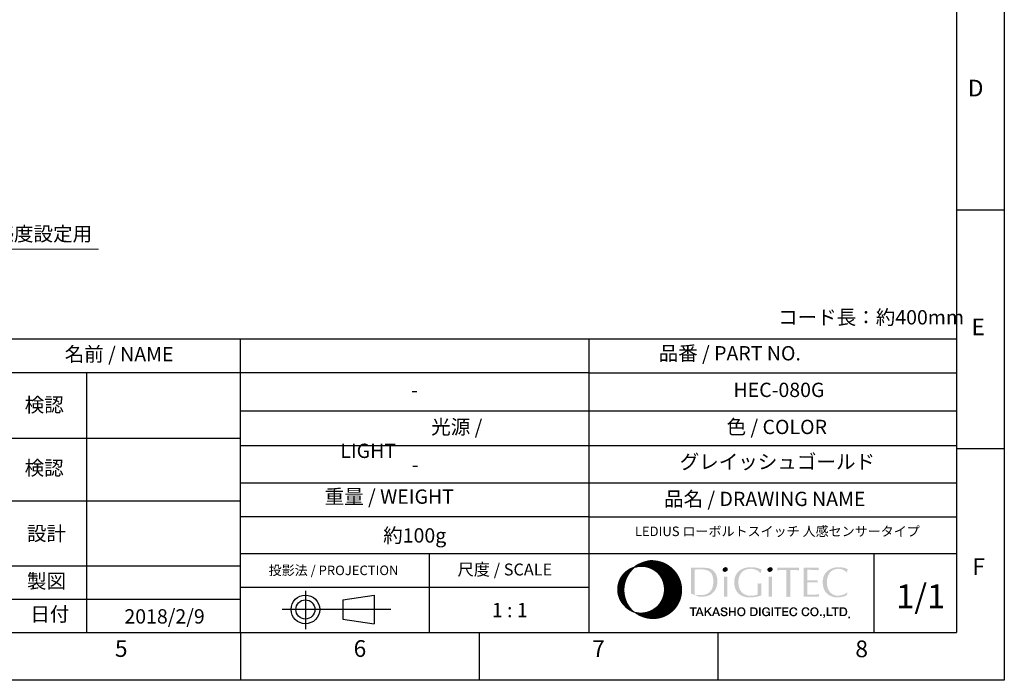
# Model space of a CAD drawing. Extents: x 18 to 854, y 7 to 304.
# Drawn here: x 648 to 854, y 7 to 145 of the extents above; entities that cross this region are included whole.
import ezdxf

# ---------------------------------------------------------------- set-up
doc = ezdxf.new("R2010")
doc.units = 0
doc.layers.get('0').update_dxf_attribs({"linetype": 'CONTINUOUS'})
for name, color, linetype in [('997-図枠_文字', 7, 'CONTINUOUS'), ('998-図枠', 7, 'CONTINUOUS'), ('999-OFF', 7, 'CONTINUOUS')]:
    doc.layers.add(name, color=color, linetype=linetype)
doc.styles.add('SLDTEXTSTYLE0', font='TXT', dxfattribs={"width": 0.75, "bigfont": 'bigfont'})
doc.styles.get("Standard").update_dxf_attribs({"font": 'msgothic.ttc'})
doc.dimstyles.new('ISO-2', dxfattribs={"dimtxt": 2.5, "dimasz": 2.5, "dimexe": 1.25, "dimexo": 0.625, "dimtad": 1, "dimdec": 1, "dimdsep": 46, "dimtxsty": 'STANDARD', "dimblk": 'OPEN', "dimcen": 2.5, "dimadec": 0, "dimazin": 0, "dimtfac": 1, "dimtmove": 0, "dimatfit": 3, "dimldrblk": 'OPEN', "dimfxl": 1, "dimarcsym": 0})
pattern_1 = [(45, (436.222919, 7.6797907), (-0.00438489068, 0.00438489068), [])]

# ---------------------------------------------------------------- blocks, each defined once
blk = doc.blocks.new('_OPEN')
at = {"color": 0, "linetype": 'ByBlock'}
for p, q in [((-1, 0.166667), (0, 0)), ((-1, -0.166667), (0, 0)), ((0, 0), (-1, 0))]:
    blk.add_line(p, q, dxfattribs=at)

msp = doc.modelspace()

# ---------------------------------------------------------------- hatches: boundary and pattern name
at = {"layer": '997-図枠_文字', "linetype": 'Continuous'}
h = msp.add_hatch(dxfattribs=at)
h.set_pattern_fill('ANSI31', scale=0.001953, style=0)
h.set_pattern_definition(pattern_1)
edge = h.paths.add_edge_path(flags=0)
edge.add_spline(control_points=[(776.98, 21.35), (778.02, 20.52), (779.34, 20.02), (780.77, 20.02), (784.11, 20.02), (786.81, 22.72), (786.81, 26.06), (786.81, 29.39), (784.11, 32.1), (780.77, 32.1)], knot_values=[5, 5, 5, 5, 6, 6, 6, 7, 7, 7, 8, 8, 8, 8], weights=[1, 1, 1, 1, 1, 1, 1, 1, 1, 1], degree=3, periodic=0)
edge.add_spline(control_points=[(780.77, 32.1), (779.34, 32.1), (778.02, 31.6), (776.98, 30.77)], knot_values=[0, 0, 0, 0, 1, 1, 1, 1], weights=[1, 1, 1, 1], degree=3, periodic=0)
edge.add_spline(control_points=[(776.98, 30.77), (777.41, 30.89), (777.86, 30.95), (778.32, 30.95), (781.03, 30.95), (783.22, 28.76), (783.22, 26.06), (783.22, 23.35), (781.03, 21.16), (778.32, 21.16), (777.86, 21.16), (777.41, 21.23), (776.98, 21.35)], knot_values=[1, 1, 1, 1, 2, 2, 2, 3, 3, 3, 4, 4, 4, 5, 5, 5, 5], weights=[1, 1, 1, 1, 1, 1, 1, 1, 1, 1, 1, 1, 1], degree=3, periodic=0)
h = msp.add_hatch(dxfattribs=at)
h.set_pattern_fill('ANSI31', scale=0.001953, style=0)
h.set_pattern_definition(pattern_1)
edge = h.paths.add_edge_path(flags=0)
edge.add_spline(control_points=[(776.98, 21.35), (775.61, 22.46), (774.73, 24.15), (774.73, 26.06)], knot_values=[3, 3, 3, 3, 4, 4, 4, 4], weights=[1, 1, 1, 1], degree=3, periodic=0)
edge.add_spline(control_points=[(774.73, 26.06), (774.73, 27.96), (775.61, 29.66), (776.98, 30.77)], knot_values=[0, 0, 0, 0, 1, 1, 1, 1], weights=[1, 1, 1, 1], degree=3, periodic=0)
edge.add_spline(control_points=[(776.98, 30.77), (774.93, 30.18), (773.43, 28.3), (773.43, 26.06), (773.43, 23.82), (774.93, 21.93), (776.98, 21.35)], knot_values=[1, 1, 1, 1, 2, 2, 2, 3, 3, 3, 3], weights=[1, 1, 1, 1, 1, 1, 1], degree=3, periodic=0)
h = msp.add_hatch(color=7, dxfattribs=at)
edge = h.paths.add_edge_path(flags=0)
edge.add_line((788.79, 30.64), (788.79, 25.24))
edge.add_line((788.79, 25.24), (790.52, 24.59))
edge.add_spline(control_points=[(790.52, 24.59), (791.46, 24.59), (792.45, 24.61), (793.2, 25.26)], knot_values=[1, 1, 1, 1, 2, 2, 2, 2], weights=[1, 1, 1, 1], degree=3, periodic=0)
edge.add_spline(control_points=[(793.2, 25.26), (793.87, 25.85), (794.32, 26.65), (794.32, 27.88)], knot_values=[2, 2, 2, 2, 3, 3, 3, 3], weights=[1, 1, 1, 1], degree=3, periodic=0)
edge.add_spline(control_points=[(794.32, 27.88), (794.32, 28.73), (794.04, 29.55), (793.37, 30.11)], knot_values=[3, 3, 3, 3, 4, 4, 4, 4], weights=[1, 1, 1, 1], degree=3, periodic=0)
edge.add_spline(control_points=[(793.37, 30.11), (792.62, 30.73), (791.73, 30.64), (790.8, 30.64)], knot_values=[4, 4, 4, 4, 5, 5, 5, 5], weights=[1, 1, 1, 1], degree=3, periodic=0)
edge.add_line((790.8, 30.64), (788.79, 30.64))
edge = h.paths.add_edge_path(flags=0)
edge.add_spline(control_points=[(793.45, 27.75), (793.45, 26.67), (793.13, 25.68), (792.17, 25.2)], knot_values=[2, 2, 2, 2, 3, 3, 3, 3], weights=[1, 1, 1, 1], degree=3, periodic=0)
edge.add_spline(control_points=[(792.17, 25.2), (791.45, 24.84), (790.35, 24.94), (789.57, 24.99)], knot_values=[3, 3, 3, 3, 4, 4, 4, 4], weights=[1, 1, 1, 1], degree=3, periodic=0)
edge.add_line((789.57, 24.99), (789.57, 30.28))
edge.add_spline(control_points=[(789.57, 30.28), (789.95, 30.29), (790.32, 30.32), (790.69, 30.32)], knot_values=[0, 0, 0, 0, 1, 1, 1, 1], weights=[1, 1, 1, 1], degree=3, periodic=0)
edge.add_spline(control_points=[(790.69, 30.32), (792.68, 30.32), (793.45, 29.63), (793.45, 27.75)], knot_values=[1, 1, 1, 1, 2, 2, 2, 2], weights=[1, 1, 1, 1], degree=3, periodic=0)
h = msp.add_hatch(color=7, dxfattribs=at)
edge = h.paths.add_edge_path(flags=0)
edge.add_spline(control_points=[(795.86, 29.78), (795.62, 29.78), (795.41, 29.98), (795.41, 30.23), (795.41, 30.48), (795.62, 30.68), (795.86, 30.68)], knot_values=[0, 0, 0, 0, 1, 1, 1, 2, 2, 2, 2], weights=[1, 1, 1, 1, 1, 1, 1], degree=3, periodic=0)
edge.add_spline(control_points=[(795.86, 30.68), (796.1, 30.68), (796.32, 30.48), (796.32, 30.23), (796.32, 29.98), (796.1, 29.78), (795.86, 29.78)], knot_values=[2, 2, 2, 2, 3, 3, 3, 4, 4, 4, 4], weights=[1, 1, 1, 1, 1, 1, 1], degree=3, periodic=0)
h = msp.add_hatch(color=7, dxfattribs=at)
edge = h.paths.add_edge_path(flags=0)
edge.add_spline(control_points=[(796.04, 29.87), (795.8, 29.87), (795.59, 30.08), (795.59, 30.33), (795.59, 30.58), (795.8, 30.78), (796.04, 30.78)], knot_values=[0, 0, 0, 0, 1, 1, 1, 2, 2, 2, 2], weights=[1, 1, 1, 1, 1, 1, 1], degree=3, periodic=0)
edge.add_spline(control_points=[(796.04, 30.78), (796.28, 30.78), (796.5, 30.58), (796.5, 30.33), (796.5, 30.08), (796.28, 29.87), (796.04, 29.87)], knot_values=[2, 2, 2, 2, 3, 3, 3, 4, 4, 4, 4], weights=[1, 1, 1, 1, 1, 1, 1], degree=3, periodic=0)
h = msp.add_hatch(color=7, dxfattribs=at)
edge = h.paths.add_edge_path(flags=0)
edge.add_spline(control_points=[(803.58, 30.26), (803.5, 30.03), (803.44, 29.8), (803.37, 29.57)], knot_values=[12, 12, 12, 12, 13, 13, 13, 13], weights=[1, 1, 1, 1], degree=3, periodic=0)
edge.add_line((803.37, 29.57), (803.28, 29.57))
edge.add_spline(control_points=[(803.28, 29.57), (802.78, 30.14), (802.03, 30.43), (801.28, 30.43)], knot_values=[0, 0, 0, 0, 1, 1, 1, 1], weights=[1, 1, 1, 1], degree=3, periodic=0)
edge.add_spline(control_points=[(801.28, 30.43), (799.77, 30.43), (798.72, 29.44), (798.72, 27.65)], knot_values=[1, 1, 1, 1, 2, 2, 2, 2], weights=[1, 1, 1, 1], degree=3, periodic=0)
edge.add_spline(control_points=[(798.72, 27.65), (798.72, 25.88), (799.62, 24.79), (801.37, 24.79)], knot_values=[2, 2, 2, 2, 3, 3, 3, 3], weights=[1, 1, 1, 1], degree=3, periodic=0)
edge.add_spline(control_points=[(801.37, 24.79), (801.86, 24.79), (802.35, 24.88), (802.76, 25.09)], knot_values=[3, 3, 3, 3, 4, 4, 4, 4], weights=[1, 1, 1, 1], degree=3, periodic=0)
edge.add_line((802.76, 25.09), (802.76, 27.38))
edge.add_spline(control_points=[(802.76, 27.38), (802.89, 27.37), (803.02, 27.35), (803.15, 27.35)], knot_values=[5, 5, 5, 5, 6, 6, 6, 6], weights=[1, 1, 1, 1], degree=3, periodic=0)
edge.add_spline(control_points=[(803.15, 27.35), (803.28, 27.35), (803.4, 27.37), (803.54, 27.38)], knot_values=[6, 6, 6, 6, 7, 7, 7, 7], weights=[1, 1, 1, 1], degree=3, periodic=0)
edge.add_line((803.54, 27.38), (803.54, 24.86))
edge.add_spline(control_points=[(803.54, 24.86), (802.77, 24.6), (801.95, 24.45), (801.13, 24.45)], knot_values=[8, 8, 8, 8, 9, 9, 9, 9], weights=[1, 1, 1, 1], degree=3, periodic=0)
edge.add_spline(control_points=[(801.13, 24.45), (798.88, 24.45), (797.85, 25.8), (797.85, 27.6)], knot_values=[9, 9, 9, 9, 10, 10, 10, 10], weights=[1, 1, 1, 1], degree=3, periodic=0)
edge.add_spline(control_points=[(797.85, 27.6), (797.85, 29.68), (799.34, 30.77), (801.31, 30.77)], knot_values=[10, 10, 10, 10, 11, 11, 11, 11], weights=[1, 1, 1, 1], degree=3, periodic=0)
edge.add_spline(control_points=[(801.31, 30.77), (802.64, 30.77), (803.38, 30.38), (803.58, 30.26)], knot_values=[11, 11, 11, 11, 12, 12, 12, 12], weights=[1, 1, 1, 1], degree=3, periodic=0)
h = msp.add_hatch(color=7, dxfattribs=at)
edge = h.paths.add_edge_path(flags=0)
edge.add_spline(control_points=[(805.25, 29.78), (805, 29.78), (804.79, 29.98), (804.79, 30.23), (804.79, 30.48), (805, 30.68), (805.25, 30.68)], knot_values=[0, 0, 0, 0, 1, 1, 1, 2, 2, 2, 2], weights=[1, 1, 1, 1, 1, 1, 1], degree=3, periodic=0)
edge.add_spline(control_points=[(805.25, 30.68), (805.49, 30.68), (805.7, 30.48), (805.7, 30.23), (805.7, 29.98), (805.49, 29.78), (805.25, 29.78)], knot_values=[2, 2, 2, 2, 3, 3, 3, 4, 4, 4, 4], weights=[1, 1, 1, 1, 1, 1, 1], degree=3, periodic=0)
h = msp.add_hatch(color=7, dxfattribs=at)
edge = h.paths.add_edge_path(flags=0)
edge.add_spline(control_points=[(805.43, 29.87), (805.18, 29.87), (804.97, 30.08), (804.97, 30.33), (804.97, 30.58), (805.18, 30.78), (805.43, 30.78)], knot_values=[0, 0, 0, 0, 1, 1, 1, 2, 2, 2, 2], weights=[1, 1, 1, 1, 1, 1, 1], degree=3, periodic=0)
edge.add_spline(control_points=[(805.43, 30.78), (805.67, 30.78), (805.88, 30.58), (805.88, 30.33), (805.88, 30.08), (805.67, 29.87), (805.43, 29.87)], knot_values=[2, 2, 2, 2, 3, 3, 3, 4, 4, 4, 4], weights=[1, 1, 1, 1, 1, 1, 1], degree=3, periodic=0)
h = msp.add_hatch(color=7, dxfattribs=at)
edge = h.paths.add_edge_path(flags=0)
edge.add_spline(control_points=[(811.42, 30.11), (810.98, 30.16), (810.36, 30.21), (809.57, 30.21)], knot_values=[9, 9, 9, 9, 10, 10, 10, 10], weights=[1, 1, 1, 1], degree=3, periodic=0)
edge.add_line((809.57, 30.21), (809.57, 24.54))
edge.add_spline(control_points=[(809.57, 24.54), (809.43, 24.55), (809.3, 24.57), (809.18, 24.57)], knot_values=[0, 0, 0, 0, 1, 1, 1, 1], weights=[1, 1, 1, 1], degree=3, periodic=0)
edge.add_spline(control_points=[(809.18, 24.57), (809.04, 24.57), (808.91, 24.55), (808.78, 24.54)], knot_values=[1, 1, 1, 1, 2, 2, 2, 2], weights=[1, 1, 1, 1], degree=3, periodic=0)
edge.add_line((808.78, 24.54), (808.78, 30.21))
edge.add_spline(control_points=[(808.78, 30.21), (807.89, 30.21), (807.35, 30.16), (806.84, 30.11)], knot_values=[3, 3, 3, 3, 4, 4, 4, 4], weights=[1, 1, 1, 1], degree=3, periodic=0)
edge.add_spline(control_points=[(806.84, 30.11), (806.85, 30.19), (806.87, 30.28), (806.87, 30.37)], knot_values=[4, 4, 4, 4, 5, 5, 5, 5], weights=[1, 1, 1, 1], degree=3, periodic=0)
edge.add_spline(control_points=[(806.87, 30.37), (806.87, 30.46), (806.85, 30.54), (806.84, 30.64)], knot_values=[5, 5, 5, 5, 6, 6, 6, 6], weights=[1, 1, 1, 1], degree=3, periodic=0)
edge.add_line((806.84, 30.64), (811.42, 30.64))
edge.add_spline(control_points=[(811.42, 30.64), (811.41, 30.54), (811.4, 30.46), (811.4, 30.37)], knot_values=[7, 7, 7, 7, 8, 8, 8, 8], weights=[1, 1, 1, 1], degree=3, periodic=0)
edge.add_spline(control_points=[(811.4, 30.37), (811.4, 30.28), (811.41, 30.19), (811.42, 30.11)], knot_values=[8, 8, 8, 8, 9, 9, 9, 9], weights=[1, 1, 1, 1], degree=3, periodic=0)
h = msp.add_hatch(color=7, dxfattribs=at)
edge = h.paths.add_edge_path(flags=0)
edge.add_spline(control_points=[(815.55, 30.11), (815.28, 30.16), (815.01, 30.19), (814.75, 30.2)], knot_values=[16, 16, 16, 16, 17, 17, 17, 17], weights=[1, 1, 1, 1], degree=3, periodic=0)
edge.add_line((814.75, 30.2), (813.86, 30.22))
edge.add_line((813.86, 30.22), (813.17, 30.22))
edge.add_line((813.17, 30.22), (813.17, 27.99))
edge.add_line((813.17, 27.99), (814.55, 27.99))
edge.add_spline(control_points=[(814.55, 27.99), (814.82, 27.99), (815.08, 28.03), (815.34, 28.04)], knot_values=[1, 1, 1, 1, 2, 2, 2, 2], weights=[1, 1, 1, 1], degree=3, periodic=0)
edge.add_spline(control_points=[(815.34, 28.04), (815.33, 27.96), (815.32, 27.88), (815.32, 27.8)], knot_values=[2, 2, 2, 2, 3, 3, 3, 3], weights=[1, 1, 1, 1], degree=3, periodic=0)
edge.add_spline(control_points=[(815.32, 27.8), (815.32, 27.73), (815.33, 27.65), (815.34, 27.56)], knot_values=[3, 3, 3, 3, 4, 4, 4, 4], weights=[1, 1, 1, 1], degree=3, periodic=0)
edge.add_spline(control_points=[(815.34, 27.56), (815.08, 27.57), (814.82, 27.6), (814.55, 27.6)], knot_values=[4, 4, 4, 4, 5, 5, 5, 5], weights=[1, 1, 1, 1], degree=3, periodic=0)
edge.add_line((814.55, 27.6), (813.17, 27.6))
edge.add_line((813.17, 27.6), (813.17, 25.01))
edge.add_spline(control_points=[(813.17, 25.01), (813.72, 24.99), (814.25, 25.02), (814.78, 25.04)], knot_values=[7, 7, 7, 7, 8, 8, 8, 8], weights=[1, 1, 1, 1], degree=3, periodic=0)
edge.add_spline(control_points=[(814.78, 25.04), (815.06, 25.05), (815.32, 25.08), (815.6, 25.12)], knot_values=[8, 8, 8, 8, 9, 9, 9, 9], weights=[1, 1, 1, 1], degree=3, periodic=0)
edge.add_spline(control_points=[(815.6, 25.12), (815.59, 25.02), (815.57, 24.94), (815.57, 24.85)], knot_values=[9, 9, 9, 9, 10, 10, 10, 10], weights=[1, 1, 1, 1], degree=3, periodic=0)
edge.add_spline(control_points=[(815.57, 24.85), (815.57, 24.77), (815.59, 24.68), (815.6, 24.59)], knot_values=[10, 10, 10, 10, 11, 11, 11, 11], weights=[1, 1, 1, 1], degree=3, periodic=0)
edge.add_line((815.6, 24.59), (812.39, 24.59))
edge.add_line((812.39, 24.59), (812.39, 30.64))
edge.add_line((812.39, 30.64), (815.55, 30.64))
edge.add_spline(control_points=[(815.55, 30.64), (815.54, 30.54), (815.52, 30.46), (815.52, 30.37)], knot_values=[14, 14, 14, 14, 15, 15, 15, 15], weights=[1, 1, 1, 1], degree=3, periodic=0)
edge.add_spline(control_points=[(815.52, 30.37), (815.52, 30.28), (815.54, 30.19), (815.55, 30.11)], knot_values=[15, 15, 15, 15, 16, 16, 16, 16], weights=[1, 1, 1, 1], degree=3, periodic=0)
h = msp.add_hatch(color=7, dxfattribs=at)
edge = h.paths.add_edge_path(flags=0)
edge.add_spline(control_points=[(819.63, 24.8), (820.59, 24.8), (821.34, 25.37), (821.52, 25.52)], knot_values=[9, 9, 9, 9, 10, 10, 10, 10], weights=[1, 1, 1, 1], degree=3, periodic=0)
edge.add_line((821.52, 25.52), (821.47, 24.96))
edge.add_spline(control_points=[(821.47, 24.96), (820.91, 24.59), (820.18, 24.45), (819.51, 24.45)], knot_values=[0, 0, 0, 0, 1, 1, 1, 1], weights=[1, 1, 1, 1], degree=3, periodic=0)
edge.add_spline(control_points=[(819.51, 24.45), (817.55, 24.45), (816.38, 25.69), (816.38, 27.64)], knot_values=[1, 1, 1, 1, 2, 2, 2, 2], weights=[1, 1, 1, 1], degree=3, periodic=0)
edge.add_spline(control_points=[(816.38, 27.64), (816.38, 29.63), (817.86, 30.77), (819.73, 30.77)], knot_values=[2, 2, 2, 2, 3, 3, 3, 3], weights=[1, 1, 1, 1], degree=3, periodic=0)
edge.add_spline(control_points=[(819.73, 30.77), (820.38, 30.77), (821.05, 30.62), (821.64, 30.36)], knot_values=[3, 3, 3, 3, 4, 4, 4, 4], weights=[1, 1, 1, 1], degree=3, periodic=0)
edge.add_spline(control_points=[(821.64, 30.36), (821.55, 30.14), (821.5, 29.91), (821.45, 29.68)], knot_values=[4, 4, 4, 4, 5, 5, 5, 5], weights=[1, 1, 1, 1], degree=3, periodic=0)
edge.add_line((821.45, 29.68), (821.39, 29.67))
edge.add_spline(control_points=[(821.39, 29.67), (821.27, 29.83), (820.61, 30.43), (819.7, 30.43)], knot_values=[6, 6, 6, 6, 7, 7, 7, 7], weights=[1, 1, 1, 1], degree=3, periodic=0)
edge.add_spline(control_points=[(819.7, 30.43), (818.06, 30.43), (817.25, 29.11), (817.25, 27.6)], knot_values=[7, 7, 7, 7, 8, 8, 8, 8], weights=[1, 1, 1, 1], degree=3, periodic=0)
edge.add_spline(control_points=[(817.25, 27.6), (817.25, 25.89), (818.23, 24.8), (819.63, 24.8)], knot_values=[8, 8, 8, 8, 9, 9, 9, 9], weights=[1, 1, 1, 1], degree=3, periodic=0)
h = msp.add_hatch(color=7, dxfattribs=at)
edge = h.paths.add_edge_path(flags=0)
edge.add_spline(control_points=[(796.04, 28.78), (796.16, 28.78), (796.27, 28.8), (796.4, 28.81)], knot_values=[4, 4, 4, 4, 5, 5, 5, 5], weights=[1, 1, 1, 1], degree=3, periodic=0)
edge.add_line((796.4, 28.81), (796.4, 24.56))
edge.add_spline(control_points=[(796.4, 24.56), (796.27, 24.57), (796.16, 24.59), (796.04, 24.59)], knot_values=[0, 0, 0, 0, 1, 1, 1, 1], weights=[1, 1, 1, 1], degree=3, periodic=0)
edge.add_spline(control_points=[(796.04, 24.59), (795.92, 24.59), (795.8, 24.57), (795.69, 24.56)], knot_values=[1, 1, 1, 1, 2, 2, 2, 2], weights=[1, 1, 1, 1], degree=3, periodic=0)
edge.add_line((795.69, 24.56), (795.69, 28.81))
edge.add_spline(control_points=[(795.69, 28.81), (795.8, 28.8), (795.92, 28.78), (796.04, 28.78)], knot_values=[3, 3, 3, 3, 4, 4, 4, 4], weights=[1, 1, 1, 1], degree=3, periodic=0)
h = msp.add_hatch(color=7, dxfattribs=at)
edge = h.paths.add_edge_path(flags=0)
edge.add_spline(control_points=[(805.43, 28.78), (805.54, 28.78), (805.65, 28.8), (805.78, 28.81)], knot_values=[4, 4, 4, 4, 5, 5, 5, 5], weights=[1, 1, 1, 1], degree=3, periodic=0)
edge.add_line((805.78, 28.81), (805.78, 24.56))
edge.add_spline(control_points=[(805.78, 24.56), (805.65, 24.57), (805.54, 24.59), (805.43, 24.59)], knot_values=[0, 0, 0, 0, 1, 1, 1, 1], weights=[1, 1, 1, 1], degree=3, periodic=0)
edge.add_spline(control_points=[(805.43, 24.59), (805.3, 24.59), (805.19, 24.57), (805.07, 24.56)], knot_values=[1, 1, 1, 1, 2, 2, 2, 2], weights=[1, 1, 1, 1], degree=3, periodic=0)
edge.add_line((805.07, 24.56), (805.07, 28.81))
edge.add_spline(control_points=[(805.07, 28.81), (805.19, 28.8), (805.3, 28.78), (805.43, 28.78)], knot_values=[3, 3, 3, 3, 4, 4, 4, 4], weights=[1, 1, 1, 1], degree=3, periodic=0)
for points in [[(789.96, 22.35), (789.96, 22.08), (789.38, 22.08), (789.38, 20.53), (789.06, 20.53), (789.06, 22.08), (788.49, 22.08), (788.49, 22.35)], [(792.76, 22.35), (793.15, 22.35), (792.42, 21.63), (793.2, 20.53), (792.8, 20.53), (792.21, 21.4), (791.95, 21.14), (791.95, 20.53), (791.63, 20.53), (791.63, 22.35), (791.95, 22.35), (791.95, 21.52)], [(796.71, 20.53), (796.71, 22.35), (797.03, 22.35), (797.03, 21.63), (797.86, 21.63), (797.86, 22.35), (798.17, 22.35), (798.17, 20.53), (797.86, 20.53), (797.86, 21.35), (797.03, 21.35), (797.03, 20.53)], [(803.03, 20.53), (803.03, 22.35), (803.35, 22.35), (803.35, 20.53)], [(805.67, 20.53), (805.67, 22.35), (805.99, 22.35), (805.99, 20.53)], [(806.21, 22.08), (806.21, 22.35), (807.68, 22.35), (807.68, 22.08), (807.1, 22.08), (807.1, 20.53), (806.78, 20.53), (806.78, 22.08)], [(807.89, 20.53), (807.89, 22.35), (809.2, 22.35), (809.2, 22.08), (808.21, 22.08), (808.21, 21.6), (809.12, 21.6), (809.12, 21.34), (808.21, 21.34), (808.21, 20.81), (809.21, 20.81), (809.21, 20.53)], [(815.79, 20.53), (815.79, 20.88), (816.14, 20.88), (816.14, 20.53)], [(817.22, 20.53), (817.22, 22.35), (817.54, 22.35), (817.54, 20.81), (818.46, 20.81), (818.46, 20.53)], [(818.85, 22.08), (818.27, 22.08), (818.27, 22.35), (819.74, 22.35), (819.74, 22.08), (819.17, 22.08), (819.17, 20.53), (818.85, 20.53)], [(821.77, 20.07), (821.77, 20.42), (822.13, 20.42), (822.13, 20.07)]]:
    msp.add_hatch(color=7, dxfattribs=at).paths.add_polyline_path(points, flags=0)
h = msp.add_hatch(color=7, dxfattribs=at)
h.paths.add_polyline_path([(790.42, 22.35), (789.72, 20.53), (790.05, 20.53), (790.22, 21.01), (790.95, 21.01), (791.12, 20.53), (791.46, 20.53), (790.76, 22.35)], flags=0)
h.paths.add_polyline_path([(790.86, 21.26), (790.31, 21.26), (790.58, 22.04), (790.59, 22.04)], flags=0)
h = msp.add_hatch(color=7, dxfattribs=at)
h.paths.add_polyline_path([(793.86, 22.35), (793.16, 20.53), (793.49, 20.53), (793.66, 21.01), (794.39, 21.01), (794.56, 20.53), (794.9, 20.53), (794.2, 22.35)], flags=0)
h.paths.add_polyline_path([(794.3, 21.26), (793.75, 21.26), (794.02, 22.04), (794.03, 22.04)], flags=0)
h = msp.add_hatch(color=7, dxfattribs=at)
edge = h.paths.add_edge_path(flags=0)
edge.add_spline(control_points=[(795.72, 20.49), (795.31, 20.49), (794.97, 20.69), (794.96, 21.14)], knot_values=[14, 14, 14, 14, 15, 15, 15, 15], weights=[1, 1, 1, 1], degree=3, periodic=0)
edge.add_line((794.96, 21.14), (795.28, 21.14))
edge.add_spline(control_points=[(795.28, 21.14), (795.28, 20.86), (795.49, 20.75), (795.74, 20.75)], knot_values=[0, 0, 0, 0, 1, 1, 1, 1], weights=[1, 1, 1, 1], degree=3, periodic=0)
edge.add_spline(control_points=[(795.74, 20.75), (796.02, 20.75), (796.12, 20.89), (796.12, 21.03)], knot_values=[1, 1, 1, 1, 2, 2, 2, 2], weights=[1, 1, 1, 1], degree=3, periodic=0)
edge.add_spline(control_points=[(796.12, 21.03), (796.12, 21.16), (796.05, 21.22), (795.97, 21.25)], knot_values=[2, 2, 2, 2, 3, 3, 3, 3], weights=[1, 1, 1, 1], degree=3, periodic=0)
edge.add_spline(control_points=[(795.97, 21.25), (795.85, 21.3), (795.68, 21.33), (795.43, 21.4)], knot_values=[3, 3, 3, 3, 4, 4, 4, 4], weights=[1, 1, 1, 1], degree=3, periodic=0)
edge.add_spline(control_points=[(795.43, 21.4), (795.12, 21.48), (795.03, 21.67), (795.03, 21.86)], knot_values=[4, 4, 4, 4, 5, 5, 5, 5], weights=[1, 1, 1, 1], degree=3, periodic=0)
edge.add_spline(control_points=[(795.03, 21.86), (795.03, 22.22), (795.37, 22.39), (795.69, 22.39)], knot_values=[5, 5, 5, 5, 6, 6, 6, 6], weights=[1, 1, 1, 1], degree=3, periodic=0)
edge.add_spline(control_points=[(795.69, 22.39), (796.07, 22.39), (796.39, 22.19), (796.39, 21.81)], knot_values=[6, 6, 6, 6, 7, 7, 7, 7], weights=[1, 1, 1, 1], degree=3, periodic=0)
edge.add_line((796.39, 21.81), (796.07, 21.81))
edge.add_spline(control_points=[(796.07, 21.81), (796.06, 22.05), (795.9, 22.13), (795.68, 22.13)], knot_values=[8, 8, 8, 8, 9, 9, 9, 9], weights=[1, 1, 1, 1], degree=3, periodic=0)
edge.add_spline(control_points=[(795.68, 22.13), (795.53, 22.13), (795.35, 22.08), (795.35, 21.9)], knot_values=[9, 9, 9, 9, 10, 10, 10, 10], weights=[1, 1, 1, 1], degree=3, periodic=0)
edge.add_spline(control_points=[(795.35, 21.9), (795.35, 21.77), (795.43, 21.7), (795.56, 21.66)], knot_values=[10, 10, 10, 10, 11, 11, 11, 11], weights=[1, 1, 1, 1], degree=3, periodic=0)
edge.add_spline(control_points=[(795.56, 21.66), (795.59, 21.66), (795.99, 21.55), (796.09, 21.52)], knot_values=[11, 11, 11, 11, 12, 12, 12, 12], weights=[1, 1, 1, 1], degree=3, periodic=0)
edge.add_spline(control_points=[(796.09, 21.52), (796.33, 21.45), (796.44, 21.25), (796.44, 21.06)], knot_values=[12, 12, 12, 12, 13, 13, 13, 13], weights=[1, 1, 1, 1], degree=3, periodic=0)
edge.add_spline(control_points=[(796.44, 21.06), (796.44, 20.65), (796.08, 20.49), (795.72, 20.49)], knot_values=[13, 13, 13, 13, 14, 14, 14, 14], weights=[1, 1, 1, 1], degree=3, periodic=0)
h = msp.add_hatch(color=7, dxfattribs=at)
edge = h.paths.add_edge_path(flags=0)
edge.add_spline(control_points=[(799.33, 22.39), (798.78, 22.39), (798.46, 21.96), (798.46, 21.44), (798.46, 20.92), (798.78, 20.49), (799.33, 20.49)], knot_values=[0, 0, 0, 0, 1, 1, 1, 2, 2, 2, 2], weights=[1, 1, 1, 1, 1, 1, 1], degree=3, periodic=0)
edge.add_spline(control_points=[(799.33, 20.49), (799.87, 20.49), (800.2, 20.92), (800.2, 21.44), (800.2, 21.96), (799.87, 22.39), (799.33, 22.39)], knot_values=[2, 2, 2, 2, 3, 3, 3, 4, 4, 4, 4], weights=[1, 1, 1, 1, 1, 1, 1], degree=3, periodic=0)
edge = h.paths.add_edge_path(flags=0)
edge.add_spline(control_points=[(799.33, 20.75), (798.94, 20.75), (798.78, 21.09), (798.78, 21.44), (798.78, 21.79), (798.94, 22.13), (799.33, 22.13)], knot_values=[2, 2, 2, 2, 3, 3, 3, 4, 4, 4, 4], weights=[1, 1, 1, 1, 1, 1, 1], degree=3, periodic=0)
edge.add_spline(control_points=[(799.33, 22.13), (799.72, 22.13), (799.88, 21.79), (799.88, 21.44), (799.88, 21.09), (799.72, 20.75), (799.33, 20.75)], knot_values=[0, 0, 0, 0, 1, 1, 1, 2, 2, 2, 2], weights=[1, 1, 1, 1, 1, 1, 1], degree=3, periodic=0)
h = msp.add_hatch(color=7, dxfattribs=at)
edge = h.paths.add_edge_path(flags=0)
edge.add_spline(control_points=[(802.75, 21.44), (802.75, 21.94), (802.51, 22.35), (801.95, 22.35)], knot_values=[2, 2, 2, 2, 3, 3, 3, 3], weights=[1, 1, 1, 1], degree=3, periodic=0)
edge.add_line((801.95, 22.35), (801.2, 22.35))
edge.add_line((801.2, 22.35), (801.2, 20.53))
edge.add_line((801.2, 20.53), (801.95, 20.53))
edge.add_spline(control_points=[(801.95, 20.53), (802.51, 20.53), (802.75, 20.94), (802.75, 21.44)], knot_values=[1, 1, 1, 1, 2, 2, 2, 2], weights=[1, 1, 1, 1], degree=3, periodic=0)
edge = h.paths.add_edge_path(flags=0)
edge.add_spline(control_points=[(801.83, 22.09), (802.33, 22.09), (802.43, 21.81), (802.43, 21.44)], knot_values=[1, 1, 1, 1, 2, 2, 2, 2], weights=[1, 1, 1, 1], degree=3, periodic=0)
edge.add_spline(control_points=[(802.43, 21.44), (802.43, 21.08), (802.33, 20.79), (801.83, 20.79)], knot_values=[2, 2, 2, 2, 3, 3, 3, 3], weights=[1, 1, 1, 1], degree=3, periodic=0)
edge.add_line((801.83, 20.79), (801.51, 20.79))
edge.add_line((801.51, 20.79), (801.51, 22.09))
edge.add_line((801.51, 22.09), (801.83, 22.09))
h = msp.add_hatch(color=7, dxfattribs=at)
edge = h.paths.add_edge_path(flags=0)
edge.add_spline(control_points=[(804.53, 20.75), (804.85, 20.75), (805.03, 20.94), (805.04, 21.25)], knot_values=[10, 10, 10, 10, 11, 11, 11, 11], weights=[1, 1, 1, 1], degree=3, periodic=0)
edge.add_line((805.04, 21.25), (804.55, 21.25))
edge.add_line((804.55, 21.25), (804.55, 21.49))
edge.add_line((804.55, 21.49), (805.33, 21.49))
edge.add_line((805.33, 21.49), (805.33, 20.53))
edge.add_line((805.33, 20.53), (805.12, 20.53))
edge.add_line((805.12, 20.53), (805.07, 20.75))
edge.add_spline(control_points=[(805.07, 20.75), (804.9, 20.55), (804.75, 20.49), (804.53, 20.49)], knot_values=[2, 2, 2, 2, 3, 3, 3, 3], weights=[1, 1, 1, 1], degree=3, periodic=0)
edge.add_spline(control_points=[(804.53, 20.49), (803.98, 20.49), (803.66, 20.92), (803.66, 21.44)], knot_values=[3, 3, 3, 3, 4, 4, 4, 4], weights=[1, 1, 1, 1], degree=3, periodic=0)
edge.add_spline(control_points=[(803.66, 21.44), (803.66, 21.96), (803.98, 22.39), (804.53, 22.39)], knot_values=[4, 4, 4, 4, 5, 5, 5, 5], weights=[1, 1, 1, 1], degree=3, periodic=0)
edge.add_spline(control_points=[(804.53, 22.39), (804.92, 22.39), (805.26, 22.18), (805.31, 21.77)], knot_values=[5, 5, 5, 5, 6, 6, 6, 6], weights=[1, 1, 1, 1], degree=3, periodic=0)
edge.add_line((805.31, 21.77), (805, 21.77))
edge.add_spline(control_points=[(805, 21.77), (804.96, 22.01), (804.76, 22.13), (804.53, 22.13)], knot_values=[7, 7, 7, 7, 8, 8, 8, 8], weights=[1, 1, 1, 1], degree=3, periodic=0)
edge.add_spline(control_points=[(804.53, 22.13), (804.14, 22.13), (803.98, 21.79), (803.98, 21.44)], knot_values=[8, 8, 8, 8, 9, 9, 9, 9], weights=[1, 1, 1, 1], degree=3, periodic=0)
edge.add_spline(control_points=[(803.98, 21.44), (803.98, 21.09), (804.14, 20.75), (804.53, 20.75)], knot_values=[9, 9, 9, 9, 10, 10, 10, 10], weights=[1, 1, 1, 1], degree=3, periodic=0)
h = msp.add_hatch(color=7, dxfattribs=at)
edge = h.paths.add_edge_path(flags=0)
edge.add_spline(control_points=[(810.26, 22.39), (810.67, 22.39), (811, 22.17), (811.04, 21.77)], knot_values=[8, 8, 8, 8, 9, 9, 9, 9], weights=[1, 1, 1, 1], degree=3, periodic=0)
edge.add_line((811.04, 21.77), (810.72, 21.77))
edge.add_spline(control_points=[(810.72, 21.77), (810.66, 21.98), (810.53, 22.13), (810.26, 22.13)], knot_values=[0, 0, 0, 0, 1, 1, 1, 1], weights=[1, 1, 1, 1], degree=3, periodic=0)
edge.add_spline(control_points=[(810.26, 22.13), (809.88, 22.13), (809.71, 21.79), (809.71, 21.44)], knot_values=[1, 1, 1, 1, 2, 2, 2, 2], weights=[1, 1, 1, 1], degree=3, periodic=0)
edge.add_spline(control_points=[(809.71, 21.44), (809.71, 21.09), (809.88, 20.75), (810.26, 20.75)], knot_values=[2, 2, 2, 2, 3, 3, 3, 3], weights=[1, 1, 1, 1], degree=3, periodic=0)
edge.add_spline(control_points=[(810.26, 20.75), (810.55, 20.75), (810.7, 20.96), (810.73, 21.23)], knot_values=[3, 3, 3, 3, 4, 4, 4, 4], weights=[1, 1, 1, 1], degree=3, periodic=0)
edge.add_line((810.73, 21.23), (811.04, 21.23))
edge.add_spline(control_points=[(811.04, 21.23), (811.01, 20.79), (810.7, 20.49), (810.26, 20.49)], knot_values=[5, 5, 5, 5, 6, 6, 6, 6], weights=[1, 1, 1, 1], degree=3, periodic=0)
edge.add_spline(control_points=[(810.26, 20.49), (809.72, 20.49), (809.39, 20.92), (809.39, 21.44)], knot_values=[6, 6, 6, 6, 7, 7, 7, 7], weights=[1, 1, 1, 1], degree=3, periodic=0)
edge.add_spline(control_points=[(809.39, 21.44), (809.39, 21.96), (809.72, 22.39), (810.26, 22.39)], knot_values=[7, 7, 7, 7, 8, 8, 8, 8], weights=[1, 1, 1, 1], degree=3, periodic=0)
h = msp.add_hatch(color=7, dxfattribs=at)
edge = h.paths.add_edge_path(flags=0)
edge.add_spline(control_points=[(812.81, 22.39), (813.22, 22.39), (813.54, 22.17), (813.58, 21.77)], knot_values=[8, 8, 8, 8, 9, 9, 9, 9], weights=[1, 1, 1, 1], degree=3, periodic=0)
edge.add_line((813.58, 21.77), (813.26, 21.77))
edge.add_spline(control_points=[(813.26, 21.77), (813.21, 21.98), (813.07, 22.13), (812.81, 22.13)], knot_values=[0, 0, 0, 0, 1, 1, 1, 1], weights=[1, 1, 1, 1], degree=3, periodic=0)
edge.add_spline(control_points=[(812.81, 22.13), (812.42, 22.13), (812.26, 21.79), (812.26, 21.44)], knot_values=[1, 1, 1, 1, 2, 2, 2, 2], weights=[1, 1, 1, 1], degree=3, periodic=0)
edge.add_spline(control_points=[(812.26, 21.44), (812.26, 21.09), (812.42, 20.75), (812.81, 20.75)], knot_values=[2, 2, 2, 2, 3, 3, 3, 3], weights=[1, 1, 1, 1], degree=3, periodic=0)
edge.add_spline(control_points=[(812.81, 20.75), (813.09, 20.75), (813.25, 20.96), (813.27, 21.23)], knot_values=[3, 3, 3, 3, 4, 4, 4, 4], weights=[1, 1, 1, 1], degree=3, periodic=0)
edge.add_line((813.27, 21.23), (813.58, 21.23))
edge.add_spline(control_points=[(813.58, 21.23), (813.56, 20.79), (813.25, 20.49), (812.81, 20.49)], knot_values=[5, 5, 5, 5, 6, 6, 6, 6], weights=[1, 1, 1, 1], degree=3, periodic=0)
edge.add_spline(control_points=[(812.81, 20.49), (812.26, 20.49), (811.94, 20.92), (811.94, 21.44)], knot_values=[6, 6, 6, 6, 7, 7, 7, 7], weights=[1, 1, 1, 1], degree=3, periodic=0)
edge.add_spline(control_points=[(811.94, 21.44), (811.94, 21.96), (812.26, 22.39), (812.81, 22.39)], knot_values=[7, 7, 7, 7, 8, 8, 8, 8], weights=[1, 1, 1, 1], degree=3, periodic=0)
h = msp.add_hatch(color=7, dxfattribs=at)
edge = h.paths.add_edge_path(flags=0)
edge.add_spline(control_points=[(814.65, 22.39), (814.1, 22.39), (813.77, 21.96), (813.77, 21.44), (813.77, 20.92), (814.1, 20.49), (814.65, 20.49)], knot_values=[0, 0, 0, 0, 1, 1, 1, 2, 2, 2, 2], weights=[1, 1, 1, 1, 1, 1, 1], degree=3, periodic=0)
edge.add_spline(control_points=[(814.65, 20.49), (815.19, 20.49), (815.51, 20.92), (815.51, 21.44), (815.51, 21.96), (815.19, 22.39), (814.65, 22.39)], knot_values=[2, 2, 2, 2, 3, 3, 3, 4, 4, 4, 4], weights=[1, 1, 1, 1, 1, 1, 1], degree=3, periodic=0)
edge = h.paths.add_edge_path(flags=0)
edge.add_spline(control_points=[(814.65, 20.75), (814.26, 20.75), (814.09, 21.09), (814.09, 21.44), (814.09, 21.79), (814.26, 22.13), (814.65, 22.13)], knot_values=[2, 2, 2, 2, 3, 3, 3, 4, 4, 4, 4], weights=[1, 1, 1, 1, 1, 1, 1], degree=3, periodic=0)
edge.add_spline(control_points=[(814.65, 22.13), (815.03, 22.13), (815.2, 21.79), (815.2, 21.44), (815.2, 21.09), (815.03, 20.75), (814.65, 20.75)], knot_values=[0, 0, 0, 0, 1, 1, 1, 2, 2, 2, 2], weights=[1, 1, 1, 1, 1, 1, 1], degree=3, periodic=0)
h = msp.add_hatch(color=7, dxfattribs=at)
edge = h.paths.add_edge_path(flags=0)
edge.add_spline(control_points=[(816.51, 20.29), (816.62, 20.32), (816.67, 20.43), (816.67, 20.53)], knot_values=[4, 4, 4, 4, 5, 5, 5, 5], weights=[1, 1, 1, 1], degree=3, periodic=0)
edge.add_line((816.67, 20.53), (816.49, 20.53))
edge.add_line((816.49, 20.53), (816.49, 20.88))
edge.add_line((816.49, 20.88), (816.85, 20.88))
edge.add_line((816.85, 20.88), (816.85, 20.53))
edge.add_spline(control_points=[(816.85, 20.53), (816.85, 20.33), (816.71, 20.17), (816.51, 20.13)], knot_values=[2, 2, 2, 2, 3, 3, 3, 3], weights=[1, 1, 1, 1], degree=3, periodic=0)
edge.add_line((816.51, 20.13), (816.51, 20.29))
h = msp.add_hatch(color=7, dxfattribs=at)
edge = h.paths.add_edge_path(flags=0)
edge.add_spline(control_points=[(821.51, 21.44), (821.51, 21.94), (821.27, 22.35), (820.71, 22.35)], knot_values=[2, 2, 2, 2, 3, 3, 3, 3], weights=[1, 1, 1, 1], degree=3, periodic=0)
edge.add_line((820.71, 22.35), (819.96, 22.35))
edge.add_line((819.96, 22.35), (819.96, 20.53))
edge.add_line((819.96, 20.53), (820.71, 20.53))
edge.add_spline(control_points=[(820.71, 20.53), (821.27, 20.53), (821.51, 20.94), (821.51, 21.44)], knot_values=[1, 1, 1, 1, 2, 2, 2, 2], weights=[1, 1, 1, 1], degree=3, periodic=0)
edge = h.paths.add_edge_path(flags=0)
edge.add_spline(control_points=[(820.59, 22.09), (821.09, 22.09), (821.19, 21.81), (821.19, 21.44)], knot_values=[1, 1, 1, 1, 2, 2, 2, 2], weights=[1, 1, 1, 1], degree=3, periodic=0)
edge.add_spline(control_points=[(821.19, 21.44), (821.19, 21.08), (821.09, 20.79), (820.59, 20.79)], knot_values=[2, 2, 2, 2, 3, 3, 3, 3], weights=[1, 1, 1, 1], degree=3, periodic=0)
edge.add_line((820.59, 20.79), (820.27, 20.79))
edge.add_line((820.27, 20.79), (820.27, 22.09))
edge.add_line((820.27, 22.09), (820.59, 22.09))

# ---------------------------------------------------------------- linework, layer by layer
at = {"color": 7}
for p, q in [((694.43, 63.53), (844.43, 63.53)), ((694.43, 56.22), (844.43, 56.22)), ((694.43, 48.46), (844.43, 48.46))]:
    msp.add_line(p, q, dxfattribs=at)
at = {"layer": '997-図枠_文字', "color": 7, "linetype": 'Continuous'}
for p, q in [((707.99, 25.79), (707.99, 17.79)), ((715.81, 23.92), (722.42, 24.92)), ((722.42, 24.92), (722.42, 18.92)), ((715.81, 23.92), (715.81, 19.92)), ((725.93, 21.92), (703.15, 21.92)), ((715.81, 19.92), (722.42, 18.92))]:
    msp.add_line(p, q, dxfattribs=at)
for radius in [3, 2]:
    msp.add_circle((707.99, 21.92), radius, dxfattribs=at)
msp.add_open_spline([(780.77, 32.1), (779.34, 32.1), (778.02, 31.6), (776.98, 30.77)], degree=3, dxfattribs=at)
at = {"layer": '998-図枠', "color": 7}
for p, q in [((844.43, 294.09), (844.43, 17.09)), ((844.43, 78.51), (444.43, 78.51)), ((694.43, 17.09), (694.43, 78.51)), ((767.46, 17.09), (767.46, 78.51)), ((694.43, 71.48), (644.43, 71.48)), ((767.46, 71.48), (694.43, 71.48)), ((767.46, 71.48), (844.43, 71.48)), ((644.43, 57.8), (694.43, 57.8)), ((694.43, 44.57), (644.43, 44.57)), ((767.46, 41.33), (694.43, 41.33)), ((767.46, 41.33), (844.43, 41.33)), ((844.43, 33.57), (694.43, 33.57)), ((734.02, 17.09), (734.01, 33.57)), ((827.19, 17.09), (827.18, 33.57)), ((644.43, 31.03), (694.43, 31.03)), ((767.46, 26.55), (694.43, 26.55)), ((694.43, 24.04), (644.43, 24.04)), ((444.43, 17.09), (844.43, 17.09))]:
    msp.add_line(p, q, dxfattribs=at)
at = {"layer": '998-図枠', "color": 7, "linetype": 'Continuous'}
for p, q in [((844.43, 105.59), (854.43, 105.59)), ((662.1, 71.48), (662.1, 17.09)), ((844.43, 55.59), (854.43, 55.59)), ((694.43, 17.09), (694.43, 7.09)), ((744.42, 17.09), (744.42, 7.09)), ((794.43, 17.09), (794.43, 7.09))]:
    msp.add_line(p, q, dxfattribs=at)
at = {"layer": '999-OFF', "color": 7}
msp.add_lwpolyline([(434.43, 7.09), (434.43, 304.09), (854.43, 304.09), (854.43, 7.09)], close=True, dxfattribs=at)

# ---------------------------------------------------------------- texts
at = {"layer": '997-図枠_文字', "color": 7, "linetype": 'Continuous', "attachment_point": 1}
for s, insert, char_height in [('{感度設定用}', (642.84, 102.07), 3), ('{コード長：約400mm}', (807.03, 84.6), 3), ('名前 / NAME', (657.56, 76.88), 3), ('検認', (649.19, 66.27), 3), ('{色 / COLOR}', (796.24, 61.64), 3), ('検認', (649.18, 53.04), 3), ('{品名 / DRAWING NAME}', (783.13, 46.57), 3), ('設計', (649.66, 39.33), 3), ('投影法 / PROJECTION', (700.29, 31.11), 2), ('尺度 / SCALE', (739.87, 31.54), 2.5), ('製図', (649.66, 29.36), 3), ('1/1', (831.78, 27.17), 5), ('日付', (650.35, 22.45), 3)]:
    msp.add_mtext(s, dxfattribs=dict(at, insert=insert, char_height=char_height))
at = {"layer": '997-図枠_文字', "color": 7, "linetype": 'Continuous'}
for s, insert, char_height, width, attachment_point in [('{\\W7.93187;  \\W1;品番 / PART NO.}', (767.46, 77.07), 3, 76.3628, 1), ('{{\\C256;HEC-080G}}', (807.21, 69.4), 3, 73.2577, 2), ('{-}', (730.83, 69.4), 3, 73.2577, 2), ('\\pi6.34839,l0;光源 / LIGHT', (715.31, 61.64), 3, 37.6238, 1), ('{グレイッシュゴールド}', (806.87, 54.35), 3, 72.6142, 2), ('{-}', (731, 53.76), 3, 72.6142, 2), ('{\\fMS PGothic|b0|i0|c0|p0;\\W8.14685;  }重量 / WEIGHT', (697.09, 47.05), 3, 72.1717, 1), ('{\\pxqc;約100g}', (730.9, 37.42), 3, 71.0462, 5), ('{{\\C256;LEDIUS ローボルトスイッチ 人感センサータイプ}}', (806.87, 39.28), 2, 72.6142, 2), ('{\\pxqc;1 : 1}', (750.81, 21.79), 3, 32.8456, 5), ('{\\pxqc;2018/2/9}', (678.49, 20.47), 3, 31.4804, 5)]:
    msp.add_mtext(s, dxfattribs=dict(at, insert=insert, char_height=char_height, width=width, attachment_point=attachment_point))
at = {"layer": '998-図枠', "color": 7, "linetype": 'Continuous', "char_height": 3.5, "attachment_point": 2, "style": 'SLDTEXTSTYLE0'}
for s, insert in [('D', (848.42, 132.84)), ('E', (848.95, 82.84)), ('F', (849.04, 32.64)), ('5', (669.41, 15.49)), ('6', (719.42, 15.49)), ('7', (769.42, 15.49)), ('8', (824.54, 15.42))]:
    msp.add_mtext(s, dxfattribs=dict(at, insert=insert))

# ---------------------------------------------------------------- leaders
at = {"color": 0, "linetype": 'Continuous', "lineweight": 9, "ltscale": 0.5}
msp.add_leader([(607.12, 133.6), (642.23, 97.39), (664.65, 97.39)], dimstyle='ISO-2', override={"dimtmove": 2, "dimlwd": 9}, dxfattribs=at)

doc.saveas('drawing.dxf')
